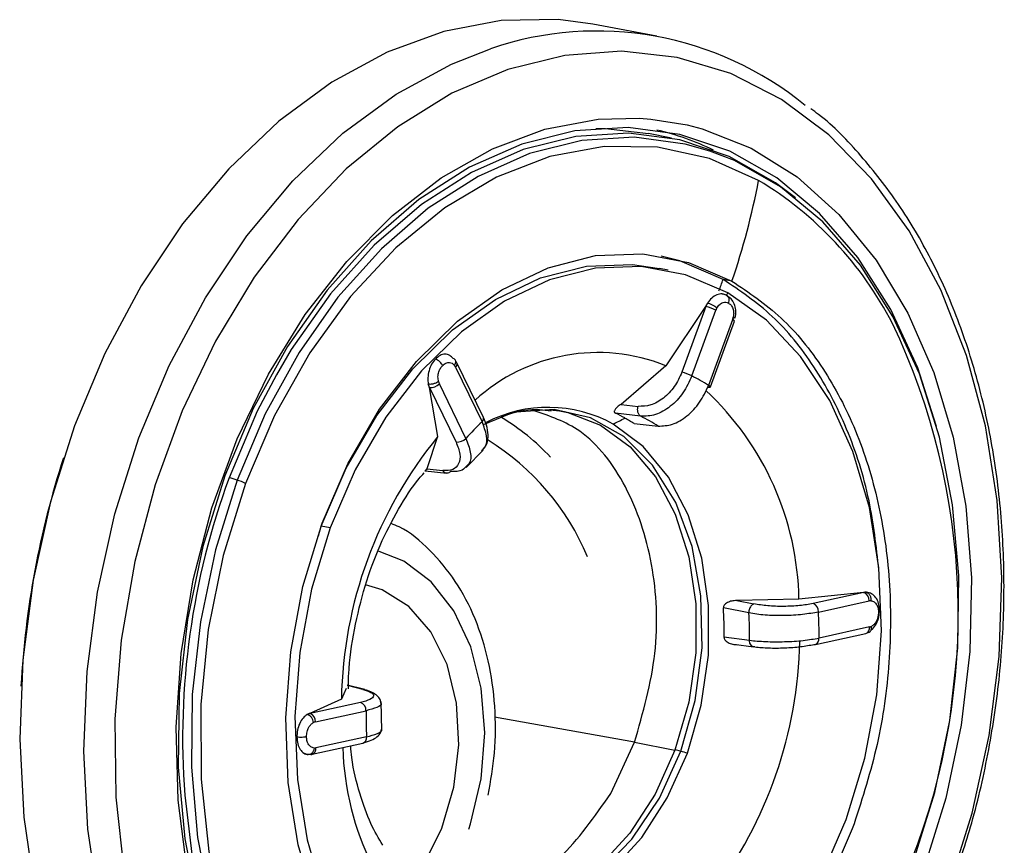
# Model space of a CAD drawing. Extents: x 400 to 500, y 484 to 637.
# Drawn here: x 408 to 409, y 556 to 557 of the extents above; entities that cross this region are included whole.
import ezdxf

# ---------------------------------------------------------------- set-up
doc = ezdxf.new("R2010")
doc.units = 0
doc.header["$MEASUREMENT"] = 0
doc.layers.add('DIM', color=3, linetype='Continuous')
doc.layers.add('GEOMETRY', color=3, linetype='Continuous', lineweight=25)

# ---------------------------------------------------------------- blocks, each defined once
blk = doc.blocks.new('GRANDEE 2023')
at = {"layer": 'GEOMETRY'}
for p, q in [((-40.9467, -39.8102), (-41.0367, -39.7934)), ((-40.9264, -39.9531), (-40.9584, -39.9468)), ((-40.9311, -40.1384), (-40.9434, -40.1358)), ((-40.8416, -40.1537), (-40.8541, -40.1514)), ((-40.8785, -40.1893), (-40.9341, -40.2723)), ((-40.878, -40.1894), (-40.9118, -40.2815)), ((-40.8785, -40.1893), (-40.878, -40.1894)), ((-40.8979, -40.2866), (-40.8641, -40.1945)), ((-40.8407, -40.2078), (-40.8745, -40.2999)), ((-40.8398, -40.205), (-40.8406, -40.2079)), ((-40.8719, -40.3021), (-40.8382, -40.21)), ((-41.2292, -40.2743), (-41.192, -40.3509)), ((-41.1899, -40.3449), (-41.2271, -40.2683)), ((-40.9341, -40.2723), (-40.997, -40.3265)), ((-41.2661, -40.3028), (-41.2542, -40.3718)), ((-41.2661, -40.3028), (-41.2656, -40.3028)), ((-41.2656, -40.3028), (-41.2284, -40.3795)), ((-41.2147, -40.3742), (-41.2518, -40.2976)), ((-40.997, -40.3265), (-40.9732, -40.3294)), ((-41.1901, -40.355), (-41.1637, -40.3441)), ((-41.0965, -40.3341), (-41.0833, -40.3358)), ((-40.9696, -40.3432), (-41.005, -40.3389)), ((-40.9789, -40.3536), (-40.945, -40.3571)), ((-41.2542, -40.3718), (-41.2693, -40.417)), ((-41.1921, -40.392), (-41.1886, -40.3871)), ((-41.2141, -40.4151), (-41.1904, -40.3906)), ((-41.2716, -40.4199), (-41.2414, -40.423)), ((-41.2693, -40.417), (-41.2468, -40.4194)), ((-41.4214, -40.5109), (-41.4174, -40.4971)), ((-41.4049, -40.4995), (-41.4174, -40.4971)), ((-40.6573, -40.5903), (-40.7477, -40.5999)), ((-40.6568, -40.5904), (-40.7278, -40.6059)), ((-40.6573, -40.5903), (-40.6568, -40.5904)), ((-40.7477, -40.5999), (-40.8347, -40.6016)), ((-40.8347, -40.6016), (-40.8108, -40.6064)), ((-40.7203, -40.6177), (-40.6494, -40.6022)), ((-40.8179, -40.619), (-40.8536, -40.6119)), ((-40.7247, -40.6632), (-40.6538, -40.6477)), ((-40.6486, -40.6387), (-40.7195, -40.6542)), ((-40.6522, -40.6471), (-40.6501, -40.6462)), ((-41.3825, -40.7251), (-41.3891, -40.74)), ((-41.3564, -40.7264), (-41.3812, -40.7202)), ((-41.3592, -40.7262), (-41.3807, -40.7208)), ((-41.3891, -40.74), (-41.4335, -40.7598)), ((-41.3621, -40.7445), (-41.433, -40.76)), ((-41.3326, -40.784), (-41.3334, -40.7434)), ((-41.433, -40.76), (-41.4335, -40.7598)), ((-41.4256, -40.7717), (-41.3546, -40.7562)), ((-40.978, -40.8003), (-41.1743, -40.765)), ((-41.3539, -40.7927), (-41.4248, -40.8082)), ((-41.0115, -40.8723), (-40.978, -40.8003)), ((-40.9781, -40.8003), (-40.9215, -40.8112)), ((-41.43, -40.8172), (-41.3591, -40.8017)), ((-41.4328, -40.8172), (-41.4284, -40.8166))]:
    blk.add_line(p, q, dxfattribs=at)
at = {"layer": 'GEOMETRY', "color": 4, "ltscale": 16}
for p, q in [((-40.8528, -40.6527), (-40.8171, -40.6574)), ((-40.8388, -40.663), (-40.8114, -40.6666))]:
    blk.add_line(p, q, dxfattribs=at)
at = {"layer": 'GEOMETRY', "color": 4, "ltscale": 16, "flags": 128}
for points in [[(-41.0367, -39.7934), (-41.0854, -39.7871), (-41.1651, -39.7884), (-41.2454, -39.8036), (-41.325, -39.8325), (-41.4026, -39.8748), (-41.477, -39.9296), (-41.5471, -39.9962), (-41.6117, -40.0735), (-41.6699, -40.1603), (-41.7206, -40.2552), (-41.7631, -40.3567), (-41.7968, -40.4632), (-41.8211, -40.5731), (-41.8356, -40.6846), (-41.8401, -40.7959), (-41.8345, -40.9053), (-41.8189, -41.011)], [(-40.5381, -41.0057), (-40.5048, -40.8998), (-40.481, -40.7907), (-40.4671, -40.68), (-40.4634, -40.5696), (-40.4698, -40.4612), (-40.4864, -40.3567), (-40.5128, -40.2578), (-40.5487, -40.1661), (-40.5933, -40.0831), (-40.646, -40.0101), (-40.7059, -39.9484), (-40.772, -39.899), (-40.8433, -39.8627), (-40.9186, -39.8401), (-40.9966, -39.8315), (-41.0761, -39.8372), (-41.1557, -39.8569), (-41.2341, -39.8904), (-41.3101, -39.9372), (-41.3824, -39.9964), (-41.4499, -40.0671), (-41.5113, -40.1481), (-41.5658, -40.2381), (-41.6124, -40.3357), (-41.6503, -40.4392), (-41.6789, -40.5469), (-41.6978, -40.657), (-41.7066, -40.7678), (-41.7053, -40.8774), (-41.6937, -40.9841)], [(-41.2449, -41.2544), (-41.3008, -41.2146), (-41.3503, -41.1623), (-41.3922, -41.0987), (-41.4256, -41.0253), (-41.4495, -40.9441), (-41.4635, -40.8569), (-41.4671, -40.766), (-41.4602, -40.6736), (-41.4431, -40.5819), (-41.4162, -40.4932), (-41.38, -40.4097), (-41.3356, -40.3334), (-41.284, -40.2663), (-41.2264, -40.21), (-41.1644, -40.1658), (-41.0993, -40.1349), (-41.0329, -40.118), (-40.9667, -40.1155), (-40.9025, -40.1275), (-40.8416, -40.1537)], [(-40.6813, -40.9087), (-40.6552, -40.8226), (-40.6386, -40.7337), (-40.632, -40.644), (-40.6355, -40.5558), (-40.649, -40.4712), (-40.6722, -40.3924), (-40.7046, -40.3212), (-40.7453, -40.2595), (-40.7933, -40.2087), (-40.8475, -40.1701)], [(-40.9133, -40.813), (-40.8931, -40.7417), (-40.8835, -40.6679), (-40.885, -40.595), (-40.8975, -40.526), (-40.9204, -40.4641), (-40.9528, -40.4119), (-40.9933, -40.3717), (-41.04, -40.3453), (-41.091, -40.3338), (-41.144, -40.3377), (-41.1655, -40.3437)], [(-41.5235, -40.4375), (-41.5547, -40.5383), (-41.5757, -40.6424), (-41.5862, -40.7476), (-41.5859, -40.852), (-41.5748, -40.9533), (-41.5532, -41.0494), (-41.5215, -41.1385), (-41.4802, -41.2187), (-41.4304, -41.2883), (-41.373, -41.3461), (-41.3091, -41.3906)], [(-41.2616, -41.0143), (-41.2337, -41.0279), (-41.1827, -41.0394), (-41.1298, -41.0355), (-41.0771, -41.0164), (-41.0271, -40.9828), (-40.9818, -40.9363), (-40.9434, -40.8789), (-40.9133, -40.813)], [(-41.2387, -41.238), (-41.1797, -41.2634), (-41.1174, -41.2751), (-41.0532, -41.2727), (-40.9887, -41.2563), (-40.9256, -41.2263), (-40.8654, -41.1834), (-40.8096, -41.1288), (-40.7595, -41.0637), (-40.7164, -40.9897), (-40.6813, -40.9087)]]:
    blk.add_lwpolyline(points, dxfattribs=at)
at = {"layer": 'GEOMETRY', "flags": 128}
for points in [[(-41.4901, -41.4692), (-41.5148, -41.4471), (-41.5737, -41.3825), (-41.6253, -41.307), (-41.6688, -41.2218), (-41.7035, -41.1283), (-41.7288, -41.0278), (-41.7444, -40.922), (-41.75, -40.8126), (-41.7455, -40.7013), (-41.7311, -40.5899), (-41.7068, -40.48), (-41.6731, -40.3735), (-41.6306, -40.272), (-41.5798, -40.1771), (-41.5217, -40.0903), (-41.4571, -40.013), (-41.387, -39.9464), (-41.3125, -39.8915), (-41.2349, -39.8493), (-41.1802, -39.8279)], [(-41.2701, -41.4516), (-41.2782, -41.4485), (-41.3449, -41.4147), (-41.4066, -41.3682), (-41.4621, -41.3097), (-41.5105, -41.2403), (-41.551, -41.1614), (-41.5827, -41.0741), (-41.6052, -40.9802), (-41.618, -40.8814), (-41.6209, -40.7793), (-41.6138, -40.6757), (-41.597, -40.5726), (-41.5706, -40.4718), (-41.5352, -40.3751), (-41.4913, -40.2842), (-41.4398, -40.2007), (-41.3816, -40.1261), (-41.3177, -40.0618), (-41.2493, -40.0088), (-41.1775, -39.9682), (-41.1037, -39.9407), (-41.0292, -39.9267), (-40.9712, -39.9254)], [(-40.9712, -39.9254), (-40.9553, -39.9265), (-40.9044, -39.9347)], [(-40.5548, -40.3576), (-40.5812, -40.2755), (-40.6189, -40.1934), (-40.665, -40.1208), (-40.7187, -40.0588), (-40.7789, -40.0088), (-40.8446, -39.9717), (-40.9145, -39.9481), (-40.9873, -39.9385), (-41.0617, -39.943), (-41.1363, -39.9617), (-41.2096, -39.994), (-41.2804, -40.0395), (-41.3473, -40.0973), (-41.409, -40.1663), (-41.4645, -40.2452), (-41.5126, -40.3325), (-41.5525, -40.4267)], [(-41.0325, -39.9396), (-41.0188, -39.9398), (-40.9584, -39.9468)], [(-40.9044, -39.9347), (-40.8834, -39.9402), (-40.8146, -39.9673), (-40.7503, -40.0076), (-40.6916, -40.0603), (-40.6395, -40.1243), (-40.5949, -40.1987), (-40.5588, -40.2819), (-40.5316, -40.3727), (-40.5139, -40.4693), (-40.506, -40.57), (-40.5081, -40.6731), (-40.5201, -40.7766), (-40.5418, -40.8788), (-40.5727, -40.9778)], [(-40.8724, -39.9714), (-40.907, -39.9615), (-40.9787, -39.9521), (-41.0519, -39.9565), (-41.1254, -39.9749), (-41.1976, -40.0068), (-41.2673, -40.0515), (-41.3331, -40.1084), (-41.3939, -40.1763), (-41.4485, -40.254), (-41.4959, -40.34), (-41.5352, -40.4327)], [(-40.7524, -40.0369), (-40.7804, -40.0158), (-40.8454, -39.979), (-40.9146, -39.9557), (-40.9868, -39.9462), (-41.0604, -39.9507), (-41.1343, -39.9691), (-41.2069, -40.0012), (-41.277, -40.0462), (-41.3432, -40.1034), (-41.4044, -40.1717), (-41.4593, -40.2498), (-41.4802, -40.2851)], [(-40.8042, -40.0125), (-40.8732, -39.9819), (-40.9459, -39.966), (-41.0209, -39.9651), (-41.0967, -39.9791), (-41.1716, -40.0079), (-41.2442, -40.0508), (-41.3129, -40.1069), (-41.3765, -40.1751), (-41.4335, -40.2541), (-41.4829, -40.3421), (-41.5235, -40.4375)], [(-40.5877, -40.9686), (-40.5572, -40.8709), (-40.5361, -40.77), (-40.5248, -40.6678), (-40.5235, -40.5663), (-40.5322, -40.4672), (-40.5508, -40.3725), (-40.5789, -40.2839), (-40.616, -40.2031), (-40.6614, -40.1315), (-40.7142, -40.0706), (-40.7735, -40.0213), (-40.8382, -39.9848), (-40.8724, -39.9714)], [(-40.8541, -40.1514), (-40.9149, -40.1252), (-40.9407, -40.1186)], [(-41.4174, -40.4971), (-41.3823, -40.416), (-41.3392, -40.342), (-41.2891, -40.2769), (-41.2333, -40.2222), (-41.173, -40.1793), (-41.1099, -40.1493), (-41.0454, -40.1329), (-40.9812, -40.1305), (-40.9434, -40.1358)], [(-40.8475, -40.1701), (-40.9065, -40.1447), (-40.9689, -40.1331), (-41.0331, -40.1355), (-41.0975, -40.1519), (-41.1606, -40.1819), (-41.2208, -40.2247), (-41.2767, -40.2794), (-41.3267, -40.3445), (-41.3698, -40.4185), (-41.4049, -40.4995)], [(-41.4802, -40.2851), (-41.507, -40.3363), (-41.5465, -40.4296)], [(-40.8751, -40.3023), (-40.8744, -40.3024), (-40.8738, -40.3025), (-40.8733, -40.3025), (-40.8729, -40.3025), (-40.8725, -40.3025), (-40.8722, -40.3024), (-40.872, -40.3023), (-40.8719, -40.3021)], [(-41.0833, -40.3358), (-41.0715, -40.3381), (-41.0259, -40.3556)], [(-41.0259, -40.3556), (-40.9842, -40.3861), (-40.9488, -40.4282), (-40.921, -40.4804), (-40.9019, -40.5405), (-40.8922, -40.6062), (-40.8923, -40.675), (-40.9022, -40.7442), (-40.9215, -40.8112)], [(-40.9041, -40.8157), (-40.8846, -40.7482), (-40.8745, -40.6783), (-40.8743, -40.6088), (-40.8839, -40.5423), (-40.9029, -40.4814), (-40.9307, -40.4285), (-40.9662, -40.3855), (-41.0079, -40.3541)], [(-41.5525, -40.4267), (-41.5835, -40.5259), (-41.6049, -40.6284), (-41.6164, -40.7322), (-41.6177, -40.8353), (-41.6088, -40.9359), (-41.5899, -41.0321), (-41.5614, -41.1221), (-41.5238, -41.2042), (-41.4777, -41.2769), (-41.424, -41.3388), (-41.3638, -41.3888), (-41.2981, -41.426), (-41.2282, -41.4495), (-41.1554, -41.4592), (-41.081, -41.4546), (-41.0064, -41.436), (-40.9331, -41.4036), (-40.8623, -41.3581), (-40.7954, -41.3004), (-40.7336, -41.2314), (-40.7122, -41.2031)], [(-41.5352, -40.4327), (-41.5657, -40.5304), (-41.5868, -40.6313), (-41.5981, -40.7335), (-41.5994, -40.8351), (-41.5906, -40.9341), (-41.5721, -41.0288), (-41.544, -41.1174), (-41.5069, -41.1983), (-41.4615, -41.2698), (-41.4087, -41.3308), (-41.3494, -41.38), (-41.2847, -41.4166), (-41.2159, -41.4398), (-41.1798, -41.4463)], [(-41.4049, -40.4995), (-41.431, -40.5855), (-41.4476, -40.6745), (-41.4543, -40.7642), (-41.4508, -40.8524), (-41.4373, -40.937), (-41.414, -41.0158), (-41.3817, -41.0869), (-41.341, -41.1487), (-41.2929, -41.1994), (-41.2387, -41.238)], [(-41.2106, -40.9223), (-41.2082, -40.9148), (-41.1933, -40.8516), (-41.1881, -40.7872), (-41.193, -40.7246), (-41.2077, -40.6667), (-41.2315, -40.6161), (-41.2633, -40.5754), (-41.3016, -40.5463), (-41.3383, -40.5317)], [(-41.274, -40.9725), (-41.2483, -40.921), (-41.2313, -40.8635), (-41.2243, -40.8038), (-41.2276, -40.7454), (-41.241, -40.6915), (-41.2638, -40.6454), (-41.2947, -40.6098), (-41.3319, -40.5866), (-41.3551, -40.5795)], [(-40.7266, -40.6632), (-40.7252, -40.6632), (-40.7247, -40.6632)], [(-40.9215, -40.8112), (-40.9494, -40.8731), (-40.9849, -40.9278), (-41.0265, -40.973), (-41.0727, -41.0071), (-41.1217, -41.0287), (-41.1715, -41.037), (-41.1952, -41.0361)], [(-41.4319, -40.8173), (-41.4305, -40.8173), (-41.43, -40.8172)], [(-41.2525, -41.0216), (-41.206, -41.0401), (-41.1567, -41.0451), (-41.1063, -41.0364), (-41.0568, -41.0143), (-41.0101, -40.9796), (-40.9681, -40.9337), (-40.9323, -40.8784), (-40.9041, -40.8157)], [(-41.6087, -40.8744), (-41.5986, -40.9573), (-41.5763, -41.0556), (-41.5437, -41.1467), (-41.5013, -41.2285), (-41.4501, -41.2995), (-41.3912, -41.3583), (-41.3256, -41.4035)]]:
    blk.add_lwpolyline(points, dxfattribs=at)
at = {"layer": 'GEOMETRY'}
for centre, radius, start, end in [((-41.031, -40.263), 0.46, 50.5827, 108.9248), ((-41.034, -40.3166), 0.3846, 64.3457, 76.9285), ((-41.8056, -39.8224), 1.0193, 341.0308, 349.2519), ((-41.063, -40.4423), 0.5017, 27.1864, 58.9477), ((-41.8468, -39.812), 1.0491, 340.1904, 341.1267), ((-41.1834, -40.0426), 0.3593, 338.5818, 339.2054), ((-40.8893, -40.2416), 0.0534, 61.8258, 77.7868), ((-40.8419, -40.2117), 0.00407, 23.6287, 72.8746), ((-41.4689, -40.6203), 0.9445, 338.5565, 25.5415), ((-41.0295, -40.5096), 0.2557, 68.1128, 132.3419), ((-41.2325, -40.2697), 0.00564, 306.2177, 15.1674), ((-41.2301, -40.2698), 0.00341, 27.6017, 66.3677), ((-40.9231, -40.3337), 0.0534, 61.8257, 77.787), ((-41.0031, -40.5), 0.2378, 57.2735, 63.7478), ((-41.2644, -40.2853), 0.0176, 266.3732, 315.7768), ((-40.8757, -40.3038), 0.00407, 23.6287, 72.8746), ((-41.1566, -40.6069), 0.409, 0.9826, 47.1287), ((-41.1956, -40.3463), 0.00586, 307.6436, 13.7415), ((-41.3262, -40.6154), 0.3149, 43.0274, 59.1648), ((-41.1131, -40.1327), 0.2451, 295.4019, 299.665), ((-41.0879, -40.5155), 0.1952, 60.4981, 64.8759), ((-41.0915, -40.522), 0.2026, 56.2261, 60.4963), ((-41.0555, -40.5239), 0.2001, 56.4675, 64.5538), ((-40.9026, -40.6551), 0.4198, 133.5748, 138.0068), ((-41.2273, -40.3619), 0.0176, 266.3725, 315.7769), ((-41.3681, -40.6758), 0.3513, 22.6944, 58.3148), ((-40.5854, -40.7893), 1.2547, 162.0013, 176.905), ((-40.5517, -40.7955), 1.06, 159.8065, 184.269), ((-41.5633, -40.512), 0.0842, 70.4714, 78.4414), ((-41.5696, -40.5332), 0.1062, 64.3158, 71.1306), ((-40.6613, -40.6015), 0.012, 356.8059, 68.0483), ((-40.7322, -40.617), 0.012, 356.8057, 68.0493), ((-41.3509, -40.6424), 0.4983, 358.8205, 3.5068), ((-41.316, -40.648), 0.5965, 359.4104, 2.9169), ((-40.6565, -40.6401), 0.00804, 289.8192, 10.2847), ((-41.3495, -40.6476), 0.6031, 322.7075, 358.9197), ((-40.728, -40.6553), 0.00849, 292.3754, 7.7286), ((-41.3666, -40.7556), 0.012, 356.8057, 68.0496), ((-40.7581, -40.7624), 0.5965, 179.4104, 182.9169), ((-41.4375, -40.771), 0.012, 356.8059, 68.0483), ((-41.3618, -40.7942), 0.00804, 289.8191, 10.2848), ((-41.4332, -40.8094), 0.00849, 292.3755, 7.7285), ((-40.9904, -40.796), 0.397, 181.7077, 231.1729), ((-40.9452, -40.9322), 0.1233, 75.0452, 78.9241), ((-40.962, -40.9963), 0.1896, 72.2172, 75.1276)]:
    blk.add_arc(centre, radius, start, end, dxfattribs=at)
at = {"layer": 'GEOMETRY', "color": 4, "ltscale": 16}
for centre, radius, start, end in [((-41.099, -40.5192), 0.1885, 61.1109, 117.6148), ((-40.7907, -40.7505), 0.5985, 140.7583, 178.998), ((-41.3187, -40.6484), 0.5017, 358.9735, 3.3538)]:
    blk.add_arc(centre, radius, start, end, dxfattribs=at)
at = {"layer": 'GEOMETRY'}
for points, knots in [([(-40.533, -40.9985), (-40.5234, -40.9704), (-40.5025, -40.9092), (-40.4804, -40.8108), (-40.465, -40.7061), (-40.4589, -40.601), (-40.4617, -40.4972), (-40.4735, -40.396), (-40.4942, -40.2989), (-40.5236, -40.207), (-40.5614, -40.1219), (-40.6069, -40.0445), (-40.6601, -39.9771), (-40.7019, -39.9329), (-40.7274, -39.9148), (-40.731, -39.9122)], [0, 0, 0, 0, 0.070829, 0.153965, 0.237108, 0.32027, 0.403464, 0.4867, 0.569988, 0.653322, 0.73668, 0.820001, 0.903198, 0.98615, 1, 1, 1, 1]), ([(-40.6355, -40.5586), (-40.6392, -40.5258), (-40.6472, -40.4559), (-40.6787, -40.3591), (-40.7246, -40.2715), (-40.7831, -40.199), (-40.8304, -40.1672), (-40.8541, -40.1514)], [0, 0, 0, 0, 0.180947, 0.38571, 0.590473, 0.795237, 1, 1, 1, 1]), ([(-40.8489, -40.1738), (-40.8511, -40.1728), (-40.8554, -40.1709), (-40.8629, -40.1725), (-40.8701, -40.1769), (-40.874, -40.1821), (-40.8759, -40.1846)], [0, 0, 0, 0, 0.2474, 0.49986, 0.75229, 1, 1, 1, 1]), ([(-40.8464, -40.1759), (-40.8479, -40.1748), (-40.8509, -40.1726), (-40.8545, -40.172), (-40.8563, -40.1716)], [0, 0, 0, 0, 0.499609, 1, 1, 1, 1]), ([(-40.8464, -40.1846), (-40.8461, -40.1836), (-40.8454, -40.1814), (-40.8456, -40.1782), (-40.8467, -40.1753), (-40.8482, -40.1743), (-40.8489, -40.1738)], [0, 0, 0, 0, 0.221976, 0.471926, 0.73723, 1, 1, 1, 1]), ([(-40.8369, -40.2054), (-40.8364, -40.2023), (-40.8356, -40.1963), (-40.8374, -40.1874), (-40.8412, -40.1796), (-40.8453, -40.1766), (-40.8474, -40.1751)], [0, 0, 0, 0, 0.243228, 0.488153, 0.739018, 1, 1, 1, 1]), ([(-40.8759, -40.1846), (-40.8764, -40.1854), (-40.8774, -40.187), (-40.8782, -40.1886), (-40.8785, -40.1893)], [0, 0, 0, 0, 0.559342, 1, 1, 1, 1]), ([(-40.878, -40.1894), (-40.8777, -40.1885), (-40.877, -40.1868), (-40.8762, -40.1853), (-40.8759, -40.1846)], [0, 0, 0, 0, 0.559953, 1, 1, 1, 1]), ([(-40.8628, -40.1915), (-40.8636, -40.1908), (-40.8648, -40.1897), (-40.8671, -40.1883), (-40.8689, -40.1872), (-40.8709, -40.1863), (-40.8733, -40.1852), (-40.8749, -40.1848), (-40.8759, -40.1846)], [0, 0, 0, 0, 0.2398087, 0.3685865, 0.5, 0.6314135, 0.7601913, 1, 1, 1, 1]), ([(-40.8628, -40.1915), (-40.863, -40.1921), (-40.8635, -40.193), (-40.8639, -40.1941), (-40.8641, -40.1945)], [0, 0, 0, 0, 0.559955, 1, 1, 1, 1]), ([(-40.8628, -40.1915), (-40.8615, -40.1896), (-40.859, -40.1859), (-40.8543, -40.1833), (-40.85, -40.1828), (-40.8476, -40.184), (-40.8464, -40.1846)], [0, 0, 0, 0, 0.283703, 0.562563, 0.780127, 1, 1, 1, 1]), ([(-40.8464, -40.1846), (-40.8449, -40.1856), (-40.8421, -40.1876), (-40.8397, -40.193), (-40.8389, -40.1989), (-40.8395, -40.2026), (-40.8398, -40.2045)], [0, 0, 0, 0, 0.278048, 0.555677, 0.775229, 1, 1, 1, 1]), ([(-40.8407, -40.2078), (-40.8405, -40.2072), (-40.8402, -40.2061), (-40.8399, -40.205), (-40.8398, -40.2045)], [0, 0, 0, 0, 0.5599515, 1, 1, 1, 1]), ([(-40.8398, -40.2045), (-40.839, -40.2047), (-40.8377, -40.205), (-40.837, -40.2053), (-40.8368, -40.2054), (-40.8369, -40.2054), (-40.8369, -40.2054)], [0, 0, 0, 0, 0.477701, 0.734228, 0.996005, 1, 1, 1, 1]), ([(-41.2572, -40.263), (-41.2591, -40.2652), (-41.263, -40.2698), (-41.2666, -40.2792), (-41.2683, -40.2893), (-41.2676, -40.2953), (-41.2673, -40.2983)], [0, 0, 0, 0, 0.2474, 0.49986, 0.75229, 1, 1, 1, 1]), ([(-41.2324, -40.2624), (-41.2339, -40.2607), (-41.237, -40.2571), (-41.2437, -40.2557), (-41.2509, -40.2573), (-41.2551, -40.2611), (-41.2572, -40.263)], [0, 0, 0, 0, 0.247937, 0.500491, 0.75285, 1, 1, 1, 1]), ([(-41.2472, -40.2721), (-41.2477, -40.2713), (-41.2487, -40.2695), (-41.2511, -40.2667), (-41.2542, -40.2643), (-41.2562, -40.2634), (-41.2572, -40.263)], [0, 0, 0, 0, 0.221975, 0.471925, 0.737229, 1, 1, 1, 1]), ([(-41.2307, -40.2719), (-41.2301, -40.2709), (-41.2292, -40.2693), (-41.2288, -40.2673), (-41.2288, -40.2658), (-41.2293, -40.2645), (-41.2302, -40.2632), (-41.2315, -40.2627), (-41.2324, -40.2624)], [0, 0, 0, 0, 0.239809, 0.368586, 0.5, 0.631414, 0.760191, 1, 1, 1, 1]), ([(-41.2529, -40.2947), (-41.2533, -40.2925), (-41.2542, -40.2881), (-41.2529, -40.2813), (-41.2505, -40.2758), (-41.2483, -40.2734), (-41.2472, -40.2721)], [0, 0, 0, 0, 0.283703, 0.562563, 0.780127, 1, 1, 1, 1]), ([(-41.2472, -40.2721), (-41.2457, -40.2708), (-41.2427, -40.2681), (-41.2379, -40.2673), (-41.2337, -40.2686), (-41.2317, -40.2708), (-41.2307, -40.2719)], [0, 0, 0, 0, 0.278048, 0.555677, 0.775229, 1, 1, 1, 1]), ([(-41.2292, -40.2743), (-41.2295, -40.2738), (-41.2299, -40.2729), (-41.2304, -40.2722), (-41.2307, -40.2719)], [0, 0, 0, 0, 0.559951, 1, 1, 1, 1]), ([(-40.9118, -40.2815), (-40.915, -40.2885), (-40.9214, -40.3024), (-40.9374, -40.3186), (-40.9556, -40.329), (-40.9673, -40.3293), (-40.9732, -40.3294)], [0, 0, 0, 0, 0.249705, 0.50014, 0.750517, 1, 1, 1, 1]), ([(-40.8979, -40.2866), (-40.9016, -40.2948), (-40.9091, -40.3112), (-40.9276, -40.3304), (-40.9489, -40.3428), (-40.9627, -40.3431), (-40.9696, -40.3432)], [0, 0, 0, 0, 0.25003, 0.500035, 0.750022, 1, 1, 1, 1]), ([(-41.2529, -40.2947), (-41.2539, -40.2953), (-41.2554, -40.2962), (-41.2579, -40.2972), (-41.26, -40.2978), (-41.2621, -40.2982), (-41.2646, -40.2986), (-41.2662, -40.2984), (-41.2673, -40.2983)], [0, 0, 0, 0, 0.2398087, 0.3685865, 0.5, 0.6314135, 0.7601913, 1, 1, 1, 1]), ([(-41.2673, -40.2983), (-41.2671, -40.2992), (-41.2667, -40.3007), (-41.2663, -40.3021), (-41.2661, -40.3028)], [0, 0, 0, 0, 0.55933, 1, 1, 1, 1]), ([(-41.2656, -40.3028), (-41.2659, -40.302), (-41.2666, -40.3006), (-41.2671, -40.299), (-41.2673, -40.2983)], [0, 0, 0, 0, 0.559953, 1, 1, 1, 1]), ([(-41.2529, -40.2947), (-41.2527, -40.2953), (-41.2524, -40.2963), (-41.252, -40.2972), (-41.2518, -40.2976)], [0, 0, 0, 0, 0.559955, 1, 1, 1, 1]), ([(-40.945, -40.3571), (-40.9384, -40.3568), (-40.9252, -40.3562), (-40.9043, -40.3437), (-40.8857, -40.3244), (-40.8782, -40.3081), (-40.8745, -40.2999)], [0, 0, 0, 0, 0.249978, 0.499965, 0.74997, 1, 1, 1, 1]), ([(-40.997, -40.3265), (-40.9988, -40.3277), (-41.0022, -40.3301), (-41.0051, -40.3332), (-41.0064, -40.3355), (-41.0067, -40.3369), (-41.0063, -40.3381), (-41.0054, -40.3386), (-41.005, -40.3389)], [0, 0, 0, 0, 0.301002, 0.579274, 0.707601, 0.81532, 0.909388, 1, 1, 1, 1]), ([(-40.9696, -40.3432), (-40.97, -40.3429), (-40.9708, -40.3424), (-40.9722, -40.3406), (-40.9735, -40.3377), (-40.9739, -40.3342), (-40.9737, -40.3314), (-40.9734, -40.33), (-40.9732, -40.3294)], [0, 0, 0, 0, 0.124762, 0.249393, 0.5, 0.750607, 0.875238, 1, 1, 1, 1]), ([(-41.1874, -40.3854), (-41.1869, -40.3848), (-41.1843, -40.3815), (-41.1831, -40.3725), (-41.1841, -40.3593), (-41.188, -40.3496), (-41.19, -40.3448)], [0, 0, 0, 0, 0.068179, 0.380592, 0.690303, 1, 1, 1, 1]), ([(-41.1637, -40.3441), (-41.1605, -40.3428), (-41.1429, -40.3353), (-41.1196, -40.3322), (-41.1006, -40.3349), (-41.0952, -40.3357)], [0, 0, 0, 0, 0.134691, 0.755924, 1, 1, 1, 1]), ([(-40.978, -40.8003), (-40.9663, -40.7591), (-40.9429, -40.6765), (-40.9492, -40.5477), (-40.9865, -40.4382), (-41.046, -40.3604), (-41.0967, -40.343), (-41.1188, -40.3354)], [0, 0, 0, 0, 0.209625, 0.419251, 0.628876, 0.838502, 1, 1, 1, 1]), ([(-41.1923, -40.3907), (-41.1905, -40.3893), (-41.1852, -40.3852), (-41.1843, -40.371), (-41.1894, -40.3576), (-41.192, -40.3509)], [0, 0, 0, 0, 0.208559, 0.60426, 1, 1, 1, 1]), ([(-41.2284, -40.3795), (-41.2261, -40.3852), (-41.2216, -40.3968), (-41.2237, -40.4104), (-41.2319, -40.4191), (-41.2418, -40.4193), (-41.2468, -40.4194)], [0, 0, 0, 0, 0.249705, 0.50014, 0.750517, 1, 1, 1, 1]), ([(-41.2147, -40.3742), (-41.2121, -40.3809), (-41.207, -40.3943), (-41.2076, -40.4079), (-41.2125, -40.4119), (-41.2139, -40.413)], [0, 0, 0, 0, 0.41625, 0.83246, 1, 1, 1, 1]), ([(-41.2139, -40.413), (-41.2156, -40.4151), (-41.22, -40.4209), (-41.2297, -40.4207), (-41.2358, -40.4206)], [0, 0, 0, 0, 0.374005, 1, 1, 1, 1]), ([(-41.2693, -40.417), (-41.27, -40.4179), (-41.2713, -40.4196), (-41.2719, -40.4202), (-41.2718, -40.42), (-41.2714, -40.4194), (-41.2706, -40.4185), (-41.2698, -40.4175), (-41.2694, -40.4171)], [0, 0, 0, 0, 0.301002, 0.579274, 0.707601, 0.81532, 0.909388, 1, 1, 1, 1]), ([(-41.2416, -40.423), (-41.2416, -40.423), (-41.2426, -40.4232), (-41.2441, -40.4223), (-41.2458, -40.4209), (-41.2465, -40.4199), (-41.2468, -40.4194)], [0, 0, 0, 0, 0.00664, 0.504527, 0.752133, 1, 1, 1, 1]), ([(-41.2358, -40.4206), (-41.2363, -40.421), (-41.2371, -40.4219), (-41.2391, -40.4229), (-41.2406, -40.423), (-41.2416, -40.423)], [0, 0, 0, 0, 0.251204, 0.502142, 1, 1, 1, 1]), ([(-41.1832, -40.8743), (-41.1798, -40.8547), (-41.1725, -40.8132), (-41.1728, -40.7493), (-41.1817, -40.6855), (-41.2003, -40.6262), (-41.2279, -40.5732), (-41.2642, -40.5302), (-41.2955, -40.5033), (-41.3155, -40.4952), (-41.3192, -40.4937)], [0, 0, 0, 0, 0.125449, 0.265507, 0.406014, 0.547095, 0.688533, 0.829356, 0.968045, 1, 1, 1, 1]), ([(-40.653, -40.5901), (-40.6538, -40.5901), (-40.6552, -40.59), (-40.6567, -40.5902), (-40.6573, -40.5903)], [0, 0, 0, 0, 0.55933, 1, 1, 1, 1]), ([(-40.6568, -40.5904), (-40.6561, -40.5903), (-40.6548, -40.5901), (-40.6535, -40.5901), (-40.653, -40.5901)], [0, 0, 0, 0, 0.559953, 1, 1, 1, 1]), ([(-40.6349, -40.6149), (-40.6351, -40.6117), (-40.6356, -40.6052), (-40.6396, -40.5973), (-40.6454, -40.5916), (-40.6505, -40.5906), (-40.653, -40.5901)], [0, 0, 0, 0, 0.2474, 0.49986, 0.75229, 1, 1, 1, 1]), ([(-40.653, -40.5901), (-40.6521, -40.5904), (-40.6507, -40.591), (-40.6491, -40.5926), (-40.6481, -40.5942), (-40.6474, -40.596), (-40.6468, -40.5986), (-40.6469, -40.6007), (-40.6469, -40.602)], [0, 0, 0, 0, 0.239809, 0.368586, 0.5, 0.631414, 0.760191, 1, 1, 1, 1]), ([(-40.8347, -40.6016), (-40.8372, -40.6017), (-40.8418, -40.6019), (-40.8471, -40.6039), (-40.8505, -40.606), (-40.8524, -40.6078), (-40.8535, -40.6098), (-40.8536, -40.6112), (-40.8536, -40.6119)], [0, 0, 0, 0, 0.301002, 0.579274, 0.707601, 0.81532, 0.909388, 1, 1, 1, 1]), ([(-40.8108, -40.6064), (-40.8114, -40.6066), (-40.8126, -40.607), (-40.8143, -40.6085), (-40.8159, -40.6105), (-40.8166, -40.6122), (-40.817, -40.6131)], [0, 0, 0, 0, 0.231425, 0.480277, 0.739494, 1, 1, 1, 1]), ([(-40.7278, -40.6059), (-40.7338, -40.607), (-40.7459, -40.6091), (-40.7689, -40.6101), (-40.7922, -40.6094), (-40.8046, -40.6074), (-40.8108, -40.6064)], [0, 0, 0, 0, 0.249705, 0.50014, 0.750517, 1, 1, 1, 1]), ([(-40.6469, -40.602), (-40.6474, -40.602), (-40.6482, -40.602), (-40.649, -40.6021), (-40.6494, -40.6022)], [0, 0, 0, 0, 0.559955, 1, 1, 1, 1]), ([(-40.6469, -40.602), (-40.6453, -40.6023), (-40.642, -40.603), (-40.6385, -40.6072), (-40.6365, -40.6122), (-40.6363, -40.6158), (-40.6363, -40.6177)], [0, 0, 0, 0, 0.283703, 0.562563, 0.780127, 1, 1, 1, 1]), ([(-40.817, -40.6131), (-40.8173, -40.6141), (-40.8179, -40.6161), (-40.8179, -40.6181), (-40.8179, -40.619)], [0, 0, 0, 0, 0.519381, 1, 1, 1, 1]), ([(-40.7203, -40.6177), (-40.7274, -40.619), (-40.7416, -40.6215), (-40.7687, -40.6231), (-40.796, -40.6226), (-40.8106, -40.6202), (-40.8179, -40.619)], [0, 0, 0, 0, 0.25003, 0.500035, 0.750022, 1, 1, 1, 1]), ([(-40.6464, -40.6427), (-40.6459, -40.6424), (-40.6428, -40.6404), (-40.6389, -40.6341), (-40.6352, -40.6248), (-40.635, -40.6182), (-40.6349, -40.6149)], [0, 0, 0, 0, 0.073317, 0.384511, 0.695465, 1, 1, 1, 1]), ([(-40.6363, -40.6177), (-40.6363, -40.62), (-40.6365, -40.6247), (-40.639, -40.6309), (-40.6423, -40.6354), (-40.6449, -40.637), (-40.6462, -40.6378)], [0, 0, 0, 0, 0.278048, 0.555677, 0.775229, 1, 1, 1, 1]), ([(-40.6349, -40.6149), (-40.6343, -40.6151), (-40.6331, -40.6156), (-40.633, -40.6163), (-40.634, -40.6171), (-40.6355, -40.6175), (-40.6363, -40.6177)], [0, 0, 0, 0, 0.2627711, 0.5280752, 0.7780246, 1, 1, 1, 1]), ([(-40.6518, -40.6464), (-40.6509, -40.6464), (-40.6495, -40.6464), (-40.6481, -40.6455), (-40.6471, -40.6444), (-40.6465, -40.643), (-40.6459, -40.6409), (-40.6461, -40.639), (-40.6462, -40.6378)], [0, 0, 0, 0, 0.239809, 0.368586, 0.5, 0.631414, 0.760191, 1, 1, 1, 1]), ([(-40.6486, -40.6387), (-40.6482, -40.6386), (-40.6474, -40.6384), (-40.6466, -40.638), (-40.6462, -40.6378)], [0, 0, 0, 0, 0.559951, 1, 1, 1, 1]), ([(-40.8528, -40.6527), (-40.8527, -40.6534), (-40.8526, -40.6549), (-40.8514, -40.657), (-40.8495, -40.6589), (-40.846, -40.6611), (-40.8406, -40.6632), (-40.8359, -40.6634), (-40.8335, -40.6635)], [0, 0, 0, 0, 0.090563, 0.18461, 0.29233, 0.420668, 0.698931, 1, 1, 1, 1]), ([(-41.3592, -40.7262), (-41.3548, -40.7275), (-41.3459, -40.7303), (-41.3428, -40.7354), (-41.3476, -40.7405), (-41.3573, -40.7432), (-41.3621, -40.7445)], [0, 0, 0, 0, 0.249733, 0.5002088, 0.7505576, 1, 1, 1, 1]), ([(-41.3337, -40.7456), (-41.3339, -40.7439), (-41.3343, -40.7404), (-41.3387, -40.7352), (-41.3454, -40.7304), (-41.3519, -40.728), (-41.3551, -40.7268)], [0, 0, 0, 0, 0.250231, 0.501071, 0.751248, 1, 1, 1, 1]), ([(-41.3338, -40.7456), (-41.3337, -40.7457), (-41.3321, -40.7477), (-41.3381, -40.7517), (-41.3491, -40.7547), (-41.3546, -40.7562)], [0, 0, 0, 0, 0.0416755, 0.5208145, 1, 1, 1, 1]), ([(-41.4335, -40.7598), (-41.4342, -40.7601), (-41.4353, -40.7604), (-41.4364, -40.761), (-41.4369, -40.7613)], [0, 0, 0, 0, 0.560579, 1, 1, 1, 1]), ([(-41.4369, -40.7613), (-41.4389, -40.7628), (-41.4429, -40.7658), (-41.4478, -40.7738), (-41.4512, -40.7834), (-41.4514, -40.79), (-41.4515, -40.7932)], [0, 0, 0, 0, 0.247937, 0.500491, 0.75285, 1, 1, 1, 1]), ([(-41.4379, -40.7927), (-41.4379, -40.7904), (-41.4377, -40.7857), (-41.4352, -40.7795), (-41.4319, -40.775), (-41.4293, -40.7734), (-41.428, -40.7726)], [0, 0, 0, 0, 0.278048, 0.555677, 0.775229, 1, 1, 1, 1]), ([(-41.4369, -40.7613), (-41.4362, -40.761), (-41.4349, -40.7604), (-41.4336, -40.7601), (-41.433, -40.76)], [0, 0, 0, 0, 0.559954, 1, 1, 1, 1]), ([(-41.428, -40.7726), (-41.4283, -40.7713), (-41.4287, -40.7694), (-41.43, -40.767), (-41.4312, -40.7652), (-41.4326, -40.7637), (-41.4345, -40.7622), (-41.436, -40.7616), (-41.4369, -40.7613)], [0, 0, 0, 0, 0.239809, 0.368586, 0.5, 0.631414, 0.760191, 1, 1, 1, 1]), ([(-41.4256, -40.7717), (-41.426, -40.7718), (-41.4268, -40.772), (-41.4276, -40.7724), (-41.428, -40.7726)], [0, 0, 0, 0, 0.5599515, 1, 1, 1, 1]), ([(-41.358, -40.8012), (-41.3542, -40.8), (-41.3467, -40.7976), (-41.3388, -40.7927), (-41.3339, -40.7877), (-41.3334, -40.7845), (-41.3332, -40.7831)], [0, 0, 0, 0, 0.260731, 0.523495, 0.78921, 1, 1, 1, 1]), ([(-41.3539, -40.7927), (-41.3484, -40.7912), (-41.3374, -40.7882), (-41.3313, -40.7841), (-41.3331, -40.7822), (-41.3332, -40.782)], [0, 0, 0, 0, 0.470908, 0.94177, 1, 1, 1, 1]), ([(-41.4379, -40.7927), (-41.4388, -40.7929), (-41.4406, -40.7932), (-41.4441, -40.7935), (-41.4481, -40.7936), (-41.4503, -40.7933), (-41.4515, -40.7932)], [0, 0, 0, 0, 0.221975, 0.471925, 0.737229, 1, 1, 1, 1]), ([(-41.4515, -40.7932), (-41.4512, -40.7964), (-41.4508, -40.8029), (-41.4471, -40.8108), (-41.4419, -40.8163), (-41.4378, -40.8172), (-41.4358, -40.8176)], [0, 0, 0, 0, 0.2474, 0.49986, 0.75229, 1, 1, 1, 1]), ([(-41.4273, -40.8084), (-41.4289, -40.8081), (-41.4322, -40.8074), (-41.4357, -40.8032), (-41.4377, -40.7982), (-41.4378, -40.7946), (-41.4379, -40.7927)], [0, 0, 0, 0, 0.2837031, 0.5625628, 0.7801273, 1, 1, 1, 1]), ([(-41.4273, -40.8084), (-41.4275, -40.8097), (-41.4279, -40.8117), (-41.4291, -40.8139), (-41.4302, -40.8154), (-41.4315, -40.8166), (-41.4334, -40.8176), (-41.4348, -40.8176), (-41.4358, -40.8176)], [0, 0, 0, 0, 0.239809, 0.368586, 0.5, 0.631414, 0.760191, 1, 1, 1, 1]), ([(-41.4273, -40.8084), (-41.4268, -40.8084), (-41.426, -40.8084), (-41.4252, -40.8083), (-41.4248, -40.8082)], [0, 0, 0, 0, 0.559955, 1, 1, 1, 1]), ([(-41.3311, -40.9447), (-41.3368, -40.9352), (-41.3485, -40.9158), (-41.3638, -40.8729), (-41.3735, -40.8353), (-41.3756, -40.8109), (-41.3761, -40.8054)], [0, 0, 0, 0, 0.294478, 0.602771, 0.910859, 1, 1, 1, 1]), ([(-41.4424, -40.8152), (-41.4409, -40.8158), (-41.4378, -40.8172), (-41.4344, -40.8172), (-41.4328, -40.8172)], [0, 0, 0, 0, 0.499863, 1, 1, 1, 1]), ([(-41.4319, -40.8173), (-41.4326, -40.8174), (-41.4339, -40.8176), (-41.4352, -40.8176), (-41.4358, -40.8176)], [0, 0, 0, 0, 0.559953, 1, 1, 1, 1]), ([(-41.2603, -41.0229), (-41.2304, -41.0233), (-41.1702, -41.0241), (-41.0797, -40.9695), (-41.0342, -40.9047), (-41.0115, -40.8723)], [0, 0, 0, 0, 0.329891, 0.664946, 1, 1, 1, 1])]:
    blk.add_open_spline(points, degree=3, knots=knots, dxfattribs=at)
at = {"layer": 'GEOMETRY', "color": 4, "ltscale": 16}
blk.add_open_spline([(-40.8416, -40.1537), (-40.818, -40.1696), (-40.7707, -40.2013), (-40.7123, -40.2738), (-40.666, -40.3614), (-40.6344, -40.4625), (-40.6184, -40.5728), (-40.6191, -40.6881), (-40.635, -40.8045), (-40.6586, -40.8781), (-40.6704, -40.9149)], degree=3, dxfattribs=at)
for points, knots in [([(-41.3792, -40.7252), (-41.3792, -40.7184), (-41.379, -40.6912), (-41.3716, -40.6421), (-41.3569, -40.581), (-41.3356, -40.5233), (-41.3096, -40.4728), (-41.2878, -40.4388), (-41.2756, -40.4253), (-41.2732, -40.4227)], [0, 0, 0, 0, 0.061035, 0.241254, 0.421946, 0.60208, 0.780741, 0.957531, 1, 1, 1, 1]), ([(-40.8171, -40.6574), (-40.8098, -40.6581), (-40.7952, -40.6594), (-40.768, -40.6595), (-40.7408, -40.658), (-40.7266, -40.6554), (-40.7195, -40.6542)], [0, 0, 0, 0, 0.249978, 0.499965, 0.74997, 1, 1, 1, 1]), ([(-40.8095, -40.6666), (-40.81, -40.6667), (-40.811, -40.6668), (-40.8128, -40.6663), (-40.8149, -40.6646), (-40.8163, -40.662), (-40.817, -40.6594), (-40.8171, -40.6581), (-40.8171, -40.6574)], [0, 0, 0, 0, 0.124762, 0.249392, 0.499998, 0.750607, 0.875238, 1, 1, 1, 1]), ([(-40.8095, -40.6666), (-40.8033, -40.6672), (-40.7909, -40.6684), (-40.7677, -40.6682), (-40.7447, -40.6665), (-40.7326, -40.6643), (-40.7266, -40.6632)], [0, 0, 0, 0, 0.249733, 0.500209, 0.750558, 1, 1, 1, 1])]:
    blk.add_open_spline(points, degree=3, knots=knots, dxfattribs=at)
at = {"layer": 'GEOMETRY'}
blk.add_open_spline([(-40.6704, -40.9149), (-40.685, -40.9502), (-40.7141, -41.0206), (-40.7744, -41.112), (-40.8439, -41.1883), (-40.9214, -41.2458), (-41.0035, -41.2826), (-41.0871, -41.2967), (-41.1694, -41.2897), (-41.2198, -41.2661), (-41.2449, -41.2544)], degree=3, dxfattribs=at)

msp = doc.modelspace()

# ---------------------------------------------------------------- block references
at = {"layer": 'DIM'}
msp.add_blockref('GRANDEE 2023', (449.9568, 596.8281), dxfattribs=at)

doc.saveas('drawing.dxf')
